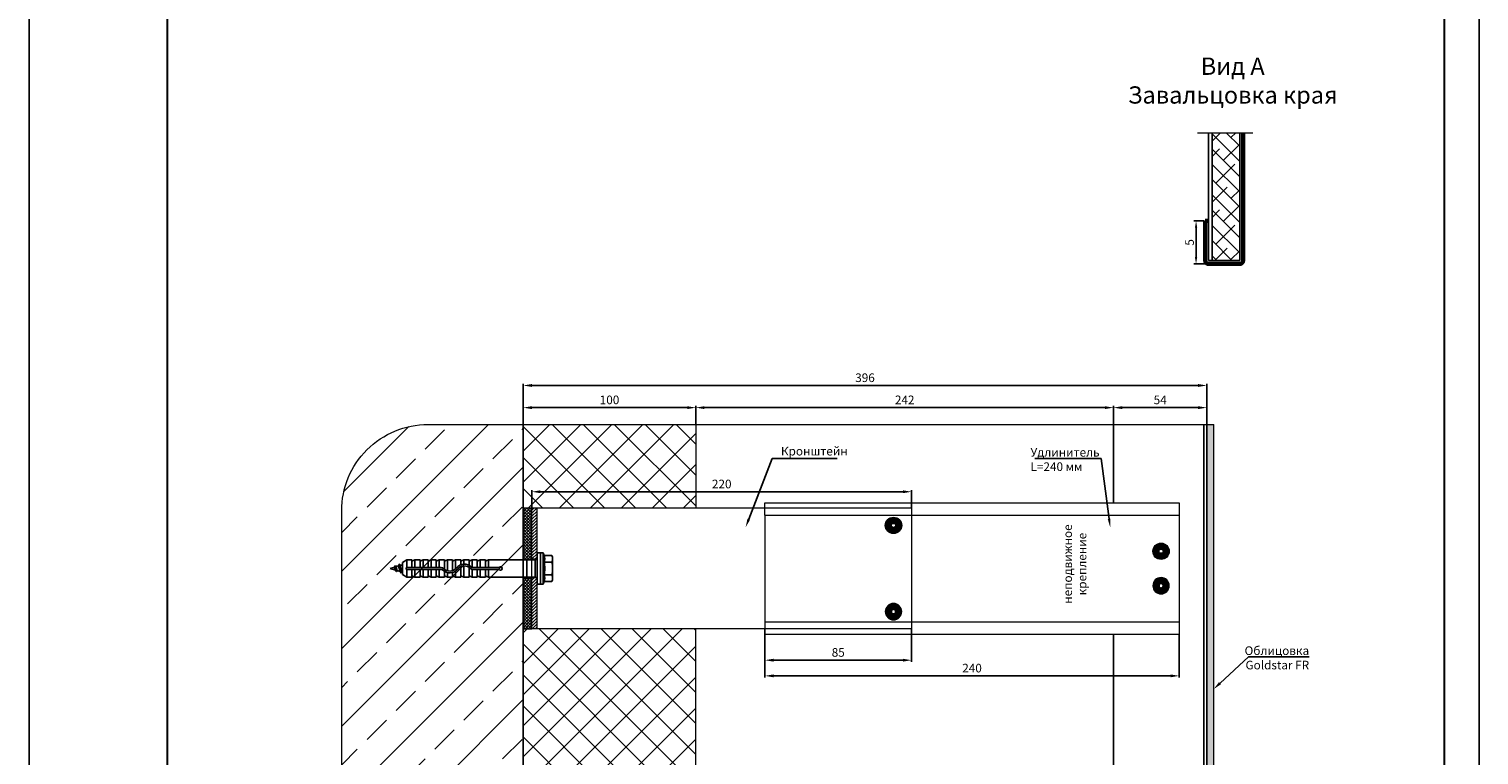
# Model space of a CAD drawing. Units: inches. Extents: x -52552 to -2301, y 8315 to 23110.
# Drawn here: x -42808 to -41968, y 8748 to 9169 of the extents above; entities that cross this region are included whole.
import ezdxf
from ezdxf import colors
from ezdxf.entities.mleader import LeaderData, LeaderLine
from ezdxf.math import Vec2, Vec3

# ---------------------------------------------------------------- set-up
doc = ezdxf.new("R2010")
doc.units = ezdxf.units.IN
doc.header["$LTSCALE"] = 25
for name, pattern in [('AUSGEZOGEN', [0]), ('HIDDEN', [0.375, 0.25, -0.125]), ('SOLID', [0])]:
    doc.linetypes.add(name, pattern=pattern)
doc.layers.get('0').update_dxf_attribs({"lineweight": 13})
for name, color, linetype in [('01-Стена', 5, 'Continuous'), ('02', 3, 'Continuous'), ('03', 5, 'Continuous'), ('Dübel', 7, 'Continuous'), ('РАМКА', 7, 'Continuous')]:
    doc.layers.add(name, color=color, linetype=linetype)
doc.styles.add('MONOTXT', font='simplex.shx', dxfattribs={"width": 0.7, "height": 2.5})
doc.styles.add('Poz', font='ARIALN.TTF', dxfattribs={"height": 5})
doc.styles.get("Standard").update_dxf_attribs({"font": 'simplex.shx', "width": 0.8, "oblique": 12})
doc.linetypes.add('Amzigzag', pattern='A,0.0001,[136,genltshp.shx,S=0.04,R=0,X=0,Y=0],-11', length=11.0001)
doc.dimstyles.new('Dim_5', dxfattribs={"dimscale": 5, "dimtxt": 1, "dimasz": 1, "dimexe": 0.2, "dimexo": 0, "dimgap": 0.4, "dimtad": 1, "dimzin": 9, "dimdsep": 46, "dimtxsty": 'Standard', "dimcen": 1, "dimadec": 0, "dimazin": 0, "dimtfac": 1, "dimtmove": 0, "dimatfit": 3, "dimfxl": 1, "dimtolj": 1, "dimtzin": 0, "dimarcsym": 0})
doc.dimstyles.new('Копия ISO-25', dxfattribs={"dimtxt": 5, "dimasz": 4, "dimexe": 1.25, "dimexo": 0.625, "dimtad": 1, "dimlfac": 0.2, "dimtxsty": 'Standard', "dimcen": 2.5, "dimadec": 0, "dimazin": 0, "dimtfac": 1, "dimtmove": 0, "dimatfit": 3, "dimfxl": 1, "dimarcsym": 0})

# ---------------------------------------------------------------- blocks, each defined once
blk = doc.blocks.new('Термоизолятор M (вид сбоку)')
h = blk.add_hatch()
h.set_pattern_fill('ANSI37', color=256, scale=10)
h.set_pattern_definition([(45, (-5016.8549, 3378.1865), (-0.88388348, 0.88388348), []), (135, (-5016.8549, 3378.1865), (-0.88388348, -0.88388348), [])])
h.paths.add_polyline_path([(-5, -29.5), (0, -29.5), (0, 0), (-5, 0)])
h.paths.add_polyline_path([(0, -40.5), (-5, -40.5), (-5, -70), (0, -70)])
for p, q in [((-5, -29.5), (0, -29.5)), ((-5, -40.5), (0, -40.5))]:
    blk.add_line(p, q)
blk.add_lwpolyline([(-5, -70), (0, -70), (0, 0), (-5, 0)], close=True)
blk = doc.blocks.new('Ejot 10x80 - Var.1')
for p, q in [((-3.5, 9), (-4.08, 7.51)), ((-3.5, 9), (-2, 9)), ((-2, -9), (-2, 9)), ((-4.08, 3.75), (-8.5, 3.75)), ((1.01, 5), (8, 5)), ((1.01, 5), (1.01, -5)), ((6, -5), (6, 5)), ((8, 5), (28.15, 5)), ((8, -5), (8, 5)), ((22.01, 0.5), (37.21, 0.5)), ((28.15, 5), (29.49, 4.48)), ((28.15, 0.5), (28.15, 5)), ((29.9, 5), (32.9, 5)), ((29.9, 0.5), (29.9, 5)), ((32.9, 0.5), (32.9, 5)), ((32.9, 5), (34.24, 4.48)), ((34.65, 5), (37.65, 5)), ((34.65, 0.5), (34.65, 5)), ((37.65, 5), (38.99, 4.48)), ((37.65, 0.45), (37.65, 5)), ((39.4, 5), (42.4, 5)), ((39.4, -0.7), (39.4, 5)), ((42.4, -1.49), (42.4, 5)), ((42.4, 5), (43.74, 4.48)), ((44.15, 5), (47.15, 5)), ((44.15, -1.06), (44.15, 5)), ((47.15, 5), (48.49, 4.48)), ((47.15, 1.41), (47.15, 5)), ((47.15, -5), (47.15, 0.13)), ((48.9, 5), (51.9, 5)), ((48.9, 2.26), (48.9, 5)), ((48.9, -5), (48.9, 1.2)), ((51.9, 2.36), (51.9, 5)), ((51.9, 5), (53.24, 4.48)), ((51.9, -5), (51.9, 1.33)), ((53.65, 1.66), (53.65, 5)), ((53.65, 5), (56.65, 5)), ((53.65, -5), (53.65, 0.46)), ((55.49, 0.5), (75.38, 0.5)), ((56.65, 5), (57.99, 4.48)), ((56.65, 0.5), (56.65, 5)), ((58.4, 0.5), (58.4, 5)), ((58.4, 5), (61.4, 5)), ((61.4, 5), (62.74, 4.48)), ((61.4, 0.5), (61.4, 5)), ((63.15, 5), (66, 5)), ((63.15, 0.5), (63.15, 5)), ((66, 0.5), (66, 5)), ((66, 5), (67.34, 4.48)), ((67.75, 5), (70.75, 5)), ((67.75, 0.5), (67.75, 5)), ((70.75, 5), (72.09, 4.48)), ((70.75, 0.5), (70.75, 5)), ((72.5, 5), (75.5, 5)), ((72.5, 0.5), (72.5, 5)), ((75.5, 0.5), (75.5, 5)), ((75.5, 5), (78, 3.56)), ((78, -3.56), (78, 3.56)), ((-4.08, -3.75), (-8.5, -3.75)), ((-3.5, -9), (-4.08, -7.51)), ((1.01, -5), (8, -5)), ((8, -5), (28.15, -5)), ((22.01, -0.5), (37.21, -0.5)), ((28.15, -5), (28.15, -0.5)), ((28.15, -5), (29.49, -4.48)), ((29.9, -5), (29.9, -0.5)), ((29.9, -5), (32.9, -5)), ((32.9, -5), (32.9, -0.5)), ((32.9, -5), (34.24, -4.48)), ((34.65, -5), (34.65, -0.5)), ((34.65, -5), (37.65, -5)), ((37.65, -5), (37.65, -0.6)), ((37.65, -5), (38.99, -4.48)), ((39.4, -5), (39.4, -1.85)), ((39.4, -5), (42.4, -5)), ((42.4, -5), (42.4, -2.49)), ((42.4, -5), (43.74, -4.48)), ((44.15, -5), (44.15, -2.14)), ((44.15, -5), (47.15, -5)), ((47.15, -5), (48.49, -4.48)), ((48.9, -5), (51.9, -5)), ((51.9, -5), (53.24, -4.48)), ((53.65, -5), (56.65, -5)), ((55.49, -0.5), (75.38, -0.5)), ((56.65, -5), (56.65, -0.5)), ((56.65, -5), (57.99, -4.48)), ((58.4, -5), (58.4, -0.5)), ((58.4, -5), (61.4, -5)), ((61.4, -5), (61.4, -0.5)), ((61.4, -5), (62.74, -4.48)), ((63.15, -5), (63.15, -0.5)), ((63.15, -5), (66, -5)), ((66, -5), (66, -0.5)), ((66, -5), (67.34, -4.48)), ((67.75, -5), (67.75, -0.5)), ((67.75, -5), (70.75, -5)), ((70.75, -5), (70.75, -0.5)), ((70.75, -5), (72.09, -4.48)), ((72.5, -5), (72.5, -0.5)), ((72.5, -5), (75.5, -5)), ((75.5, -5), (75.5, -0.5)), ((75.5, -5), (78, -3.56)), ((-3.5, -9), (-2, -9))]:
    blk.add_line(p, q)
at = {"linetype": 'SOLID'}
for p, q in [((-3.5, -9), (-3.5, 9)), ((-9, 3.75), (-9, 5.63)), ((-9, -3.75), (-9, 3.75)), ((-4.08, 7.51), (-8.5, 7.51)), ((-9, -5.63), (-9, -3.75)), ((-4.08, -7.51), (-8.5, -7.51))]:
    blk.add_line(p, q, dxfattribs=at)
at = {"ltscale": 10}
for p, q in [((-2, 6.03), (-2, 8.92)), ((-1.8, 9.12), (-0.2, 9.12)), ((0, 8.92), (0, -8.92)), ((-2, -6.03), (-2, 6.03)), ((-2, -6.03), (-2, -8.92)), ((-1.8, -9.12), (-0.2, -9.12))]:
    blk.add_line(p, q, dxfattribs=at)
at = {"linetype": 'AUSGEZOGEN'}
for p, q in [((78.31, 2.11), (78, 2.21)), ((78.31, 2.11), (78.65, 2.71)), ((79.19, -1.83), (78.31, 2.11)), ((78.75, 2.71), (78.65, 2.71)), ((79.53, -2.43), (78.65, 2.71)), ((79.63, -2.43), (78.75, 2.71)), ((79.27, 1.8), (78.75, 2.71)), ((81.1, 1.23), (79.27, 1.8)), ((80.16, -1.53), (79.27, 1.8)), ((79.27, 1.8), (79.3, 1.8)), ((81.1, 1.23), (81.45, 1.83)), ((81.62, -1.07), (81.1, 1.23)), ((81.55, 1.83), (81.45, 1.83)), ((81.96, -1.67), (81.45, 1.83)), ((82.07, 0.92), (81.55, 1.83)), ((82.06, -1.67), (81.55, 1.83)), ((85, 0), (82.07, 0.92)), ((82.59, -0.76), (82.07, 0.92)), ((82.59, -0.76), (85, 0)), ((78, -2.21), (79.19, -1.83)), ((79.19, -1.83), (79.19, -1.83)), ((79.53, -2.43), (79.19, -1.83)), ((79.63, -2.43), (79.53, -2.43)), ((79.63, -2.43), (80.16, -1.53)), ((80.16, -1.53), (81.62, -1.07)), ((81.96, -1.67), (81.62, -1.07)), ((82.06, -1.67), (81.96, -1.67)), ((82.06, -1.67), (82.59, -0.76))]:
    blk.add_line(p, q, dxfattribs=at)
at = {"ltscale": 10}
for centre, radius, start, end in [((-1.8, 8.92), 0.2, 90, 180), ((-0.2, 8.92), 0.2, 0, 90), ((1.01, 6.01), 1.01, 180, 270), ((1.01, -6.01), 1.01, 90, 180), ((-1.8, -8.92), 0.2, 180, 270), ((-0.2, -8.92), 0.2, 270, 0)]:
    blk.add_arc(centre, radius, start, end, dxfattribs=at)
for centre, radius, start, end in [((-5.23, 5.63), 3.77, 150.15826, 209.84174), ((5.33, 0), 14.33, 164.82181, 195.17819), ((-0.39, 5.63), 4.14, 153.02776, 206.97224), ((11.34, 0), 15.87, 166.32448, 193.67552), ((21.15, 0), 1, 30, 330), ((29.6, 4.76), 0.3, 249, 0), ((34.35, 4.76), 0.3, 249, 0), ((37.21, -1.5), 2, 45.58469, 90), ((42.1, 3.5), 5, 225.58469, 320.4788), ((39.1, 4.76), 0.3, 249, 0), ((43.85, 4.76), 0.3, 249, 0), ((50.59, -3.5), 6, 45.58469, 140.4788), ((42.1, -3.5), 6, 39.5212, 45), ((50.59, -3.5), 5, 45.58469, 140.4788), ((50.59, 3.5), 5, 219.5212, 224.427), ((48.6, 4.76), 0.3, 249, 0), ((53.35, 4.76), 0.3, 249, 0), ((55.49, 1.5), 2, 225.58469, 270), ((55.49, 1.5), 1, 225.58469, 270), ((58.1, 4.76), 0.3, 249, 0), ((62.85, 4.76), 0.3, 249, 0), ((67.45, 4.76), 0.3, 249, 0), ((72.2, 4.76), 0.3, 249, 0), ((75.38, 0), 0.5, 270, 90), ((-5.23, -5.63), 3.77, 150.15826, 209.84174), ((-0.39, -5.63), 4.14, 153.02776, 206.97224), ((29.6, -4.76), 0.3, 0, 111), ((34.35, -4.76), 0.3, 0, 111), ((37.21, -1.5), 1, 45.58469, 90), ((42.1, 3.5), 6, 225.58469, 320.4788), ((39.1, -4.76), 0.3, 0, 111), ((43.85, -4.76), 0.3, 0, 111), ((42.1, -3.5), 5, 39.5212, 44.427), ((50.59, 3.5), 6, 219.5212, 225), ((48.6, -4.76), 0.3, 0, 111), ((53.35, -4.76), 0.3, 0, 111), ((58.1, -4.76), 0.3, 0, 111), ((62.85, -4.76), 0.3, 0, 111), ((67.45, -4.76), 0.3, 0, 111), ((72.2, -4.76), 0.3, 0, 111)]:
    blk.add_arc(centre, radius, start, end)
blk = doc.blocks.new('A$C051B6AAF')
h = blk.add_hatch(color=256)
edge = h.paths.add_edge_path(flags=16)
edge.add_arc((0, 0), 1.17, 0, 360)
edge = h.paths.add_edge_path()
edge.add_arc((0, 0), 4.75, 0, 360)
for radius in [4.75, 1.17]:
    blk.add_circle((0, 0), radius)
blk = doc.blocks.new('*D490')
at = {"color": 0, "lineweight": -2, "transparency": 16777216}
for p, q in [((-42126.8, 9057.57), (-42132.7, 9057.57)), ((-42131.45, 9053.57), (-42131.45, 9036.57)), ((-42115.8, 9032.57), (-42132.7, 9032.57))]:
    blk.add_line(p, q, dxfattribs=at)
at = {"color": 0, "transparency": 16777216}
for points in [[(-42132.12, 9053.57), (-42130.79, 9053.57), (-42131.45, 9057.57)], [(-42132.12, 9036.57), (-42130.79, 9036.57), (-42131.45, 9032.57)]]:
    blk.add_solid(points, dxfattribs=at)
at = {"layer": 'DEFPOINTS', "color": 0, "transparency": 16777216}
for p in [(-42126.17, 9057.57), (-42131.45, 9032.57), (-42115.17, 9032.57)]:
    blk.add_point(p, dxfattribs=at)
at = {"color": 0, "transparency": 16777216, "insert": (-42134.58, 9045.07), "char_height": 5, "attachment_point": 5, "rotation": 90}
blk.add_mtext('5', dxfattribs=at)
blk = doc.blocks.new('*D477')
at = {"color": 0, "lineweight": -2, "transparency": 16777216}
for p, q in [((-42521.24, 8939.52), (-42521.24, 8950.28)), ((-42516.24, 8949.28), (-42426.24, 8949.28)), ((-42421.24, 8939.52), (-42421.24, 8950.28))]:
    blk.add_line(p, q, dxfattribs=at)
at = {"color": 0, "transparency": 16777216}
for points in [[(-42516.24, 8950.12), (-42516.24, 8948.45), (-42521.24, 8949.28)], [(-42426.24, 8950.12), (-42426.24, 8948.45), (-42421.24, 8949.28)]]:
    blk.add_solid(points, dxfattribs=at)
at = {"layer": 'DEFPOINTS', "color": 0, "transparency": 16777216}
for p in [(-42421.24, 8949.28), (-42521.24, 8939.52), (-42421.24, 8939.52)]:
    blk.add_point(p, dxfattribs=at)
at = {"color": 0, "transparency": 16777216, "insert": (-42471.24, 8953.78), "char_height": 5, "attachment_point": 5}
blk.add_mtext('\\A1;100', dxfattribs=at)
blk = doc.blocks.new('*D478')
at = {"color": 0, "lineweight": -2, "transparency": 16777216}
for p, q in [((-42521.24, 8939.52), (-42521.24, 8963.13)), ((-42125.24, 8939.52), (-42125.24, 8963.13)), ((-42516.24, 8962.13), (-42130.24, 8962.13))]:
    blk.add_line(p, q, dxfattribs=at)
at = {"color": 0, "transparency": 16777216}
for points in [[(-42516.24, 8962.96), (-42516.24, 8961.3), (-42521.24, 8962.13)], [(-42130.24, 8962.96), (-42130.24, 8961.3), (-42125.24, 8962.13)]]:
    blk.add_solid(points, dxfattribs=at)
at = {"layer": 'DEFPOINTS', "color": 0, "transparency": 16777216}
for p in [(-42125.24, 8962.13), (-42521.24, 8939.52), (-42125.24, 8939.52)]:
    blk.add_point(p, dxfattribs=at)
at = {"color": 0, "transparency": 16777216, "insert": (-42323.24, 8966.63), "char_height": 5, "attachment_point": 5}
blk.add_mtext('\\A1;396', dxfattribs=at)
blk = doc.blocks.new('*D479')
at = {"color": 0, "lineweight": -2, "transparency": 16777216}
for p, q in [((-42421.24, 8939.52), (-42421.24, 8950.28)), ((-42416.24, 8949.28), (-42184.24, 8949.28)), ((-42179.24, 8939.52), (-42179.24, 8950.28))]:
    blk.add_line(p, q, dxfattribs=at)
at = {"color": 0, "transparency": 16777216}
for points in [[(-42416.24, 8950.12), (-42416.24, 8948.45), (-42421.24, 8949.28)], [(-42184.24, 8950.12), (-42184.24, 8948.45), (-42179.24, 8949.28)]]:
    blk.add_solid(points, dxfattribs=at)
at = {"layer": 'DEFPOINTS', "color": 0, "transparency": 16777216}
for p in [(-42179.24, 8949.28), (-42421.24, 8939.52), (-42179.24, 8939.52)]:
    blk.add_point(p, dxfattribs=at)
at = {"color": 0, "transparency": 16777216, "insert": (-42300.24, 8953.78), "char_height": 5, "attachment_point": 5}
blk.add_mtext('\\A1;242', dxfattribs=at)
blk = doc.blocks.new('*D480')
at = {"color": 0, "lineweight": -2, "transparency": 16777216}
for p, q in [((-42179.24, 8939.52), (-42179.24, 8950.28)), ((-42174.24, 8949.28), (-42130.24, 8949.28)), ((-42125.24, 8939.52), (-42125.24, 8950.28))]:
    blk.add_line(p, q, dxfattribs=at)
at = {"color": 0, "transparency": 16777216}
for points in [[(-42174.24, 8950.12), (-42174.24, 8948.45), (-42179.24, 8949.28)], [(-42130.24, 8950.12), (-42130.24, 8948.45), (-42125.24, 8949.28)]]:
    blk.add_solid(points, dxfattribs=at)
at = {"layer": 'DEFPOINTS', "color": 0, "transparency": 16777216}
for p in [(-42125.24, 8949.28), (-42179.24, 8939.52), (-42125.24, 8939.52)]:
    blk.add_point(p, dxfattribs=at)
at = {"color": 0, "transparency": 16777216, "insert": (-42152.24, 8953.78), "char_height": 5, "attachment_point": 5}
blk.add_mtext('\\A1;54', dxfattribs=at)
blk = doc.blocks.new('*D447')
at = {"color": 0, "lineweight": -2, "transparency": 16777216}
for p, q in [((-42516.24, 8891.05), (-42516.24, 8901.53)), ((-42511.24, 8900.53), (-42301.24, 8900.53)), ((-42296.24, 8891.05), (-42296.24, 8901.53))]:
    blk.add_line(p, q, dxfattribs=at)
at = {"color": 0, "transparency": 16777216}
for points in [[(-42511.24, 8901.36), (-42511.24, 8899.7), (-42516.24, 8900.53)], [(-42301.24, 8901.36), (-42301.24, 8899.7), (-42296.24, 8900.53)]]:
    blk.add_solid(points, dxfattribs=at)
at = {"layer": 'DEFPOINTS', "color": 0, "transparency": 16777216}
for p in [(-42296.24, 8900.53), (-42516.24, 8891.05), (-42296.24, 8891.05)]:
    blk.add_point(p, dxfattribs=at)
at = {"color": 0, "transparency": 16777216, "insert": (-42406.24, 8905.03), "char_height": 5, "attachment_point": 5}
blk.add_mtext('\\A1;220', dxfattribs=at)
blk = doc.blocks.new('*D448')
at = {"color": 0, "lineweight": -2, "transparency": 16777216}
for p, q in [((-42381.24, 8821.55), (-42381.24, 8801.9)), ((-42296.24, 8821.05), (-42296.24, 8801.9)), ((-42301.24, 8802.9), (-42376.24, 8802.9))]:
    blk.add_line(p, q, dxfattribs=at)
at = {"color": 0, "transparency": 16777216}
for points in [[(-42376.24, 8803.73), (-42376.24, 8802.07), (-42381.24, 8802.9)], [(-42301.24, 8803.73), (-42301.24, 8802.07), (-42296.24, 8802.9)]]:
    blk.add_solid(points, dxfattribs=at)
at = {"layer": 'DEFPOINTS', "color": 0, "transparency": 16777216}
for p in [(-42381.24, 8821.55), (-42296.24, 8821.05), (-42381.24, 8802.9)]:
    blk.add_point(p, dxfattribs=at)
at = {"color": 0, "transparency": 16777216, "insert": (-42338.74, 8807.4), "char_height": 5, "attachment_point": 5}
blk.add_mtext('\\A1;85', dxfattribs=at)
blk = doc.blocks.new('*D449')
at = {"color": 0, "lineweight": -2, "transparency": 16777216}
for p, q in [((-42381.24, 8818.05), (-42381.24, 8792.82)), ((-42141.24, 8818.05), (-42141.24, 8792.82)), ((-42376.24, 8793.82), (-42146.24, 8793.82))]:
    blk.add_line(p, q, dxfattribs=at)
at = {"color": 0, "transparency": 16777216}
for points in [[(-42376.24, 8794.66), (-42376.24, 8792.99), (-42381.24, 8793.82)], [(-42146.24, 8794.66), (-42146.24, 8792.99), (-42141.24, 8793.82)]]:
    blk.add_solid(points, dxfattribs=at)
at = {"layer": 'DEFPOINTS', "color": 0, "transparency": 16777216}
for p in [(-42381.24, 8818.05), (-42141.24, 8818.05), (-42141.24, 8793.82)]:
    blk.add_point(p, dxfattribs=at)
at = {"color": 0, "transparency": 16777216, "insert": (-42261.24, 8798.32), "char_height": 5, "attachment_point": 5}
blk.add_mtext('\\A1;240', dxfattribs=at)

msp = doc.modelspace()

# ---------------------------------------------------------------- hatches: boundary and pattern name
h = msp.add_hatch()
h.set_pattern_fill('ANSI38', color=256, scale=50, angle=-90, style=0)
h.set_pattern_definition([(315, (-48187.9454, 54338.5966), (4.4194174, 4.4194174), []), (45, (-48187.9454, 54338.5966), (4.4194174, 13.25825215), [15.625, -9.375])])
h.paths.add_polyline_path([(-42106.173, 9108.63), (-42122.173, 9108.63), (-42122.173, 9034.566), (-42106.173, 9034.566)])
h = msp.add_hatch()
h.set_pattern_fill('ANSI33', color=256, scale=5)
h.set_pattern_definition([(45, (-79352.224, 8364.003), (-22.45064, 22.45064), []), (45, (-79329.773, 8364.003), (-22.45064, 22.45064), [15.875, -7.9375])])
edge = h.paths.add_edge_path()
edge.add_line((-42623.307, 8556.018), (-42521.238, 8556.018))
edge.add_line((-42521.238, 8556.018), (-42521.238, 8939.523))
edge.add_line((-42521.238, 8939.523), (-42576.397, 8939.523))
edge.add_arc((-42576.397, 8889.523), 50, 90, 180)
edge.add_line((-42626.397, 8889.523), (-42626.397, 8573.322))
edge.add_arc((-42576.397, 8573.322), 50, 180, 200.248375)
h = msp.add_hatch()
h.set_pattern_fill('ANSI37', color=256, scale=4)
h.set_pattern_definition([(45, (-69418.933, 5303.205), (-8.980256, 8.980256), []), (135, (-69418.933, 5303.205), (-8.980256, -8.980256), [])])
h.paths.add_polyline_path([(-42521.238, 8939.523), (-42521.238, 8891.046), (-42421.238, 8891.046), (-42421.238, 8939.523)])
at = {"ltscale": 0.25}
h = msp.add_hatch(dxfattribs=at)
h.set_pattern_fill('ANSI38', color=256, scale=0.5, angle=-90, style=0)
h.set_pattern_definition([(315, (-79176.224, 8334.0934), (1.122532015, 1.122532015), []), (45, (-79176.224, 8334.0934), (1.122532015, 3.367596045), [3.96875, -2.38125])])
edge = h.paths.add_edge_path()
edge.add_line((-42125.238, 8939.523), (-42125.238, 8614.018))
edge.add_line((-42125.238, 8614.018), (-42121.238, 8614.018))
edge.add_line((-42121.238, 8614.018), (-42121.238, 8939.522))
edge.add_line((-42125.238, 8939.523), (-42121.516, 8939.523))
h = msp.add_hatch()
h.set_pattern_fill('ANSI31', color=256, scale=10)
h.set_pattern_definition([(45, (-86710.5784, 8101.2745), (-0.883883476, 0.883883476), [])])
h.paths.add_polyline_path([(-42513.238, 8891.046), (-42516.238, 8891.046), (-42516.238, 8861.546), (-42513.238, 8861.546)])
h.paths.add_polyline_path([(-42513.238, 8850.546), (-42516.238, 8850.546), (-42516.238, 8821.046), (-42513.238, 8821.046)])
h = msp.add_hatch()
h.set_pattern_fill('ANSI37', color=256, scale=4)
h.set_pattern_definition([(45, (-75104.866, 5313.234), (-8.980256, 8.980256), []), (135, (-75104.866, 5313.234), (-8.980256, -8.980256), [])])
h.paths.add_polyline_path([(-42421.238, 8566.018), (-42521.238, 8566.018), (-42521.238, 8821.046), (-42421.238, 8821.046)])

# ---------------------------------------------------------------- linework, layer by layer
at = {"linetype": 'Amzigzag', "ltscale": 2}
msp.add_line((-42130.633, 9108.63, 0), (-42098.509, 9108.63, 0), dxfattribs=at)
for p, q in [((-42125.238, 8939.523, 0), (-42121.516, 8939.523, 0)), ((-42421.238, 8566.018, 0), (-42421.238, 8821.046, 0))]:
    msp.add_line(p, q)
at = {"color": 3}
for p, q in [((-42516.238, 8821.046, 0), (-42516.238, 8891.046, 0)), ((-42296.238, 8891.046, 0), (-42516.238, 8891.046, 0)), ((-42513.238, 8821.046, 0), (-42513.238, 8891.046, 0)), ((-42296.238, 8891.046, 0), (-42296.238, 8821.046, 0)), ((-42513.238, 8861.546, 0), (-42516.238, 8861.546, 0)), ((-42513.238, 8850.546, 0), (-42516.238, 8850.546, 0)), ((-42296.238, 8821.046, 0), (-42516.238, 8821.046, 0))]:
    msp.add_line(p, q, dxfattribs=at)
at = {"color": 1}
for p, q in [((-42381.238, 8887.046, 0), (-42381.238, 8894.046, 0)), ((-42381.238, 8894.046, 0), (-42141.238, 8894.046, 0)), ((-42141.238, 8894.046, 0), (-42141.238, 8818.046, 0)), ((-42381.238, 8887.046, 0), (-42141.238, 8887.046, 0)), ((-42381.238, 8825.046, 0), (-42381.238, 8818.046, 0)), ((-42381.238, 8825.046, 0), (-42141.238, 8825.046, 0)), ((-42381.238, 8818.046, 0), (-42141.238, 8818.046, 0))]:
    msp.add_line(p, q, dxfattribs=at)
at = {"linetype": 'HIDDEN', "ltscale": 10}
msp.add_line((-42381.238, 8887.046, 0), (-42381.238, 8825.046, 0), dxfattribs=at)
at = {"elevation": 0}
msp.add_lwpolyline([(-42623.307, 8556.018, -0.0885808), (-42626.397, 8573.322), (-42626.397, 8889.523, -0.4142136), (-42576.397, 8939.523), (-42121.516, 8939.523, -0.0013885), (-42121.238, 8939.522)], format="xyb", dxfattribs=at)
msp.add_lwpolyline([(-42421.238, 8939.523), (-42421.238, 8891.046), (-42521.238, 8891.046), (-42521.238, 8939.523)], dxfattribs=at)
at = {"color": 3, "elevation": 0}
msp.add_lwpolyline([(-42125.238, 8939.523), (-42125.238, 8614.018), (-42121.238, 8614.018), (-42121.238, 8939.522)], dxfattribs=at)
at = {"layer": '01-Стена', "elevation": 0}
msp.add_lwpolyline([(-42521.238, 8939.523), (-42521.238, 8556.018)], dxfattribs=at)
at = {"layer": '02', "elevation": 0}
for points in [[(-42124.173, 9034.566), (-42124.173, 9108.63)], [(-42122.173, 9034.566), (-42122.173, 9108.63)], [(-42106.173, 9108.63), (-42106.173, 9034.566)], [(-42106.173, 9034.566), (-42124.173, 9034.566)]]:
    msp.add_lwpolyline(points, dxfattribs=at)
at = {"layer": '02', "lineweight": 60, "elevation": 0}
for points in [[(-42104.173, 9108.63), (-42104.173, 9034.566)], [(-42126.173, 9034.566), (-42126.173, 9057.566)], [(-42124.173, 9057.566), (-42126.173, 9057.566)], [(-42106.173, 9032.566), (-42124.173, 9032.566)]]:
    msp.add_lwpolyline(points, dxfattribs=at)
at = {"layer": '02', "lineweight": 60}
for centre, start, end in [((-42124.173, 9034.566, 0), 180, 270), ((-42106.173, 9034.566, 0), 270, 0)]:
    msp.add_arc(centre, 2, start, end, dxfattribs=at)
at = {"layer": '03'}
for p, q in [((-42179.238, 8939.523, 0), (-42179.238, 8894.046, 0)), ((-42127.038, 8939.523, 0), (-42127.038, 8571.055, 0)), ((-42125.238, 8939.523, 0), (-42125.238, 8571.055, 0)), ((-42179.238, 8818.046, 0), (-42179.238, 8571.055, 0))]:
    msp.add_line(p, q, dxfattribs=at)
at = {"layer": 'DEFPOINTS', "ltscale": 100, "elevation": 0}
msp.add_lwpolyline([(-42807.544, 8327.124), (-41967.544, 8327.124), (-41967.544, 9515.124), (-42807.544, 9515.124)], close=True, dxfattribs=at)
at = {"layer": 'РАМКА', "lineweight": 30, "ltscale": 100, "elevation": 0}
msp.add_lwpolyline([(-42727.544, 8347.124), (-41987.544, 8347.124), (-41987.544, 9495.124), (-42727.544, 9495.124)], close=True, dxfattribs=at)

# ---------------------------------------------------------------- block references
for name, p in [('Термоизолятор M (вид сбоку)', (-42516.238, 8891.046, 0)), ('A$C051B6AAF', (-42306.738, 8881.046, 0)), ('A$C051B6AAF', (-42151.738, 8866.046, 0))]:
    msp.add_blockref(name, p)
at = {"xscale": -1, "rotation": 180}
for p in [(-42151.738, 8846.046, 0), (-42306.738, 8831.046, 0)]:
    msp.add_blockref('A$C051B6AAF', p, dxfattribs=at)
at = {"layer": 'Dübel', "rotation": 180}
msp.add_blockref('Ejot 10x80 - Var.1', (-42513.238, 8856.046, 0), dxfattribs=at)

# ---------------------------------------------------------------- texts
at = {"insert": (-42110.205, 9138.849, 0), "char_height": 10, "attachment_point": 5, "style": 'MONOTXT'}
msp.add_mtext_dynamic_manual_height_columns('Вид А\\PЗавальцовка края', width=126.68361, gutter_width=12.5, heights=[0], dxfattribs=at)
at = {"insert": (-42208.346, 8845.699, 0), "char_height": 5, "attachment_point": 1, "rotation": 90, "style": 'Poz'}
msp.add_mtext_dynamic_manual_height_columns('\\pxqc;неподвижное\\Pкрепление', width=25.87176, gutter_width=25, heights=[0], dxfattribs=at)

# ---------------------------------------------------------------- dimensions: what is measured, and where the dimension line sits
dim = msp.add_linear_dim(base=(-42131.452, 9032.566, 0), p1=(-42126.173, 9057.566, 0), p2=(-42115.173, 9032.566, 0), angle=270, dimstyle='Копия ISO-25')
dim.commit()
dim.dimension.update_dxf_attribs({"geometry": '*D490', "text_midpoint": (-42134.577, 9045.066, 0)})
for base, p1, p2, picture, middle in [((-42125.238, 8962.129, 0), (-42521.238, 8939.523, 0), (-42125.238, 8939.523, 0), '*D478', (-42323.238, 8966.629, 0)), ((-42421.238, 8949.283, 0), (-42521.238, 8939.523, 0), (-42421.238, 8939.523, 0), '*D477', (-42471.238, 8953.783, 0)), ((-42179.238, 8949.283, 0), (-42421.238, 8939.523, 0), (-42179.238, 8939.523, 0), '*D479', (-42300.238, 8953.783, 0)), ((-42125.238, 8949.283, 0), (-42179.238, 8939.523, 0), (-42125.238, 8939.523, 0), '*D480', (-42152.238, 8953.783, 0)), ((-42296.238, 8900.532, 0), (-42516.238, 8891.046, 0), (-42296.238, 8891.046, 0), '*D447', (-42406.238, 8905.032, 0)), ((-42381.238, 8802.901, 0), (-42296.238, 8821.046, 0), (-42381.238, 8821.546, 0), '*D448', (-42338.738, 8807.401, 0)), ((-42141.238, 8793.823, 0), (-42381.238, 8818.046, 0), (-42141.238, 8818.046, 0), '*D449', (-42261.238, 8798.323, 0))]:
    dim = msp.add_linear_dim(base=base, p1=p1, p2=p2, dimstyle='Dim_5')
    dim.commit()
    dim.dimension.update_dxf_attribs({"geometry": picture, "text_midpoint": middle})

# ---------------------------------------------------------------- leaders
ml = msp.add_multileader_mtext('Standard')
ml.set_content('Кронштейн ', color=256)
ml.set_leader_properties()
ml.build(insert=Vec2(0, 0))
ml.multileader.update_dxf_attribs({"text_left_attachment_type": 6, "text_right_attachment_type": 6, "dogleg_length": 0, "arrow_head_size": 5, "scale": 5})
ctx = ml.context
ctx.base_point, ctx.scale, ctx.char_height, ctx.arrow_head_size, ctx.landing_gap_size, ctx.plane_origin = Vec3(-42376.925, 8919.898, 0), 5, 5, 5, 5, Vec3(-42330.268, 8840.425, 0)
ctx.left_attachment, ctx.right_attachment = 6, 6
notes = []
notes.append((ctx, [(0, (1, 1, 0), (-42376.925, 8919.898, 0), (1, 0), 0, [(0, [(-42392.384, 8879.946, 0)], 0, [])])]))
ctx.mtext.insert, ctx.mtext.line_spacing_style, ctx.mtext.flow_direction = Vec3(-42371.925, 8926.565, 0), 2, 5
ml = msp.add_multileader_mtext('Standard')
ml.set_content('Удлинитель \\PL=240 мм', color=256)
ml.set_leader_properties()
ml.build(insert=Vec2(0, 0))
ml.multileader.update_dxf_attribs({"text_left_attachment_type": 6, "text_right_attachment_type": 6, "dogleg_length": 0, "arrow_head_size": 5, "scale": 5})
ctx = ml.context
ctx.base_point, ctx.scale, ctx.char_height, ctx.arrow_head_size, ctx.landing_gap_size, ctx.plane_origin = Vec3(-42232.36, 8919.898, 0), 5, 5, 5, 5, Vec3(-42212.703, 8840.425, 0)
ctx.left_attachment, ctx.right_attachment = 6, 6
notes.append((ctx, [(1, (1, 1, 0), (-42186.36, 8919.898, 0), (-1, 0), 0, [(0, [(-42181.19, 8879.946, 0)], 0, [])])]))
ctx.mtext.insert, ctx.mtext.line_spacing_style, ctx.mtext.flow_direction = Vec3(-42227.36, 8925.898, 0), 2, 5
ml = msp.add_multileader_mtext('Standard')
ml.set_content('Облицовка\\PGoldstar FR', color=256)
ml.set_leader_properties()
ml.build(insert=Vec2(0, 0))
ml.multileader.update_dxf_attribs({"text_left_attachment_type": 6, "text_right_attachment_type": 6, "dogleg_length": 0, "arrow_head_size": 5, "scale": 5})
ctx = ml.context
ctx.base_point, ctx.scale, ctx.char_height, ctx.arrow_head_size, ctx.landing_gap_size, ctx.plane_origin = Vec3(-42101.099, 8804.917, 0), 5, 5, 5, 5, Vec3(-42205.18, 8786.153, 0)
ctx.left_attachment, ctx.right_attachment, ctx.text_align_type = 6, 6, 2
notes.append((ctx, [(0, (1, 1, 0), (-42101.099, 8804.917, 0), (1, 0), 0, [(0, [(-42121.238, 8786.189, 0)], 0, [])])]))
ctx.mtext.insert, ctx.mtext.alignment, ctx.mtext.flow_direction = Vec3(-42065.932, 8810.917, 0), 3, 5
for ctx, leaders in notes:
    for number, flags, end, landing, length, lines in leaders:
        leader = LeaderData()
        leader.index, (leader.has_last_leader_line, leader.has_dogleg_vector, leader.attachment_direction) = number, flags
        leader.last_leader_point, leader.dogleg_vector, leader.dogleg_length = Vec3(end), Vec3(landing), length
        for number, points, colour, breaks in lines:
            line = LeaderLine()
            line.index, line.vertices, line.color, line.breaks = number, Vec3.list(points), colors.encode_raw_color(colour), breaks
            leader.lines.append(line)
        ctx.leaders.append(leader)

doc.saveas('drawing.dxf')
